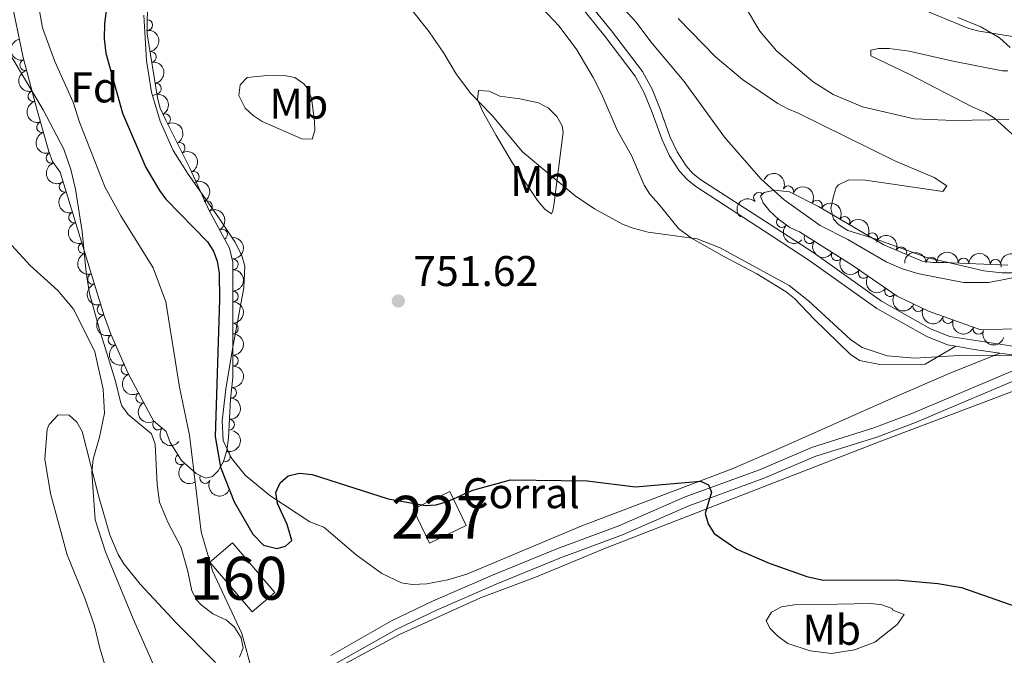
# Model space of a CAD drawing. Units: metres. Extents: x 649233 to 656193, y 693221 to 697998.
# Drawn here: x 650190 to 650420, y 697389 to 697538 of the extents above; entities that cross this region are included whole.
import ezdxf
from ezdxf.enums import TextEntityAlignment as Align

# ---------------------------------------------------------------- set-up
doc = ezdxf.new("R2010")
doc.units = ezdxf.units.M
doc.header["$MEASUREMENT"] = 0
doc.linetypes.add('DGN Style 3', pattern=[108.28142620183486, 77.34387585845347, -30.93755034338139])
for name, color, linetype, lineweight in [('Centroides', 7, 'Continuous', 5), ('Edificios construcciones cerramientos', 7, 'Continuous', 5), ('Elementos auxiliares', 7, 'Continuous', 5), ('Entidades rústicas y varios', 7, 'Continuous', 5), ('Relieve y altimetría', 7, 'Continuous', 5), ('Textos de rotulación', 7, 'Continuous', 5), ('Viales y ferrocarril', 7, 'Continuous', 5)]:
    doc.layers.add(name, color=color, linetype=linetype, lineweight=lineweight)
doc.styles.add('Style-arial', font='arial.shx', dxfattribs={"bigfont": 'arialbig.shx'})
doc.styles.add('Style-Arial Narrow', font='txt')

# ---------------------------------------------------------------- blocks, each defined once
blk = doc.blocks.new('5PATER')
at = {"layer": 'Relieve y altimetría', "linetype": 'Continuous', "lineweight": 5}
h = blk.add_hatch(color=250, dxfattribs=at)
edge = h.paths.add_edge_path()
edge.add_ellipse((0, 0), major_axis=(-1.095731442945027, -1.110710700472634), ratio=0.9994222409660319, start_angle=0, end_angle=360)

msp = doc.modelspace()

# ---------------------------------------------------------------- linework, layer by layer
at = {"layer": 'Edificios construcciones cerramientos', "color": 1, "linetype": 'Continuous', "lineweight": 5, "extrusion": (0.01342177830517281, -0.02765405046935364, 0.9995274430248353), "elevation": -9807.574950068723, "flags": 128}
msp.add_lwpolyline([(889538.9624373177, 343353.2370745913), (889548.4486547636, 343353.2237181646), (889548.4402173581, 343344.4534656801), (889538.9586299383, 343344.4534656802), (889538.9624373177, 343353.2370745913)], dxfattribs=at)
at = {"layer": 'Edificios construcciones cerramientos', "color": 1, "linetype": 'DGN Style 3', "lineweight": 15}
msp.add_polyline3d([(650240.1499999999, 697415.6499999999, 749.8000000000001), (650249.99, 697404.05, 749.8000000000001), (650244.7, 697399.56, 746.26), (650234.8600000001, 697411.1699999999, 746.26), (650240.1499999999, 697415.6499999999, 749.8000000000001)], dxfattribs=at)
at = {"layer": 'Edificios construcciones cerramientos', "color": 1, "linetype": 'Continuous', "lineweight": 5}
for points in [[(650282.31, 697423.51, 751.42), (650290.8500000001, 697427.6400000001, 751.42), (650294.6699999999, 697419.75, 751.15), (650286.1399999999, 697415.6100000001, 751.15)], [(650240.1499999999, 697415.6499999999, 749.8000000000001), (650249.99, 697404.05, 749.8000000000001), (650244.7, 697399.56, 746.26), (650234.8600000001, 697411.1699999999, 746.26)]]:
    msp.add_3dface(points, dxfattribs=at)
at = {"layer": 'Elementos auxiliares', "color": 250, "linetype": 'Continuous', "lineweight": 5}
msp.add_3dface([(656193.21, 693370.9299999999), (649331.9099999999, 693221.21), (649233.1200000001, 697847.8400000001), (656089.8800000001, 697997.6100000001)], dxfattribs=at)
at = {"layer": 'Entidades rústicas y varios', "color": 92, "linetype": 'DGN Style 3', "lineweight": 5}
for points in [[(650220.3999999999, 697552.02, 753.69), (650220.25, 697534.45, 753.2), (650222.6200000001, 697519.54, 753.0600000000001), (650223.29, 697517.1300000001, 752.95), (650224.56, 697514.29, 752.91), (650230.1799999999, 697503.1300000001, 753.12), (650234.73, 697493.2, 752.73), (650239.45, 697484.3900000001, 752.82), (650240.25, 697481.1599999999, 752.65), (650240.25, 697454.25, 751.67), (650239.69, 697449.2, 751.57), (650239.2, 697440.1799999999, 750.97), (650238.8200000001, 697437.19, 750.69), (650238.01, 697434.6300000001, 750.69), (650236.78, 697432.49, 750.73), (650235.51, 697431.1799999999, 750.5500000000001), (650233.81, 697430.73, 750.13), (650231.7, 697431.81, 749.54), (650228.21, 697434.8999999999, 748.6), (650225.5900000001, 697439.1100000001, 746.51), (650224.7, 697441.6499999999, 745.39), (650221.6799999999, 697444.1599999999, 745.25), (650215.8, 697455.19, 745.2), (650211.77, 697464.3700000001, 745.14), (650210.22, 697468.6699999999, 744.97), (650199.8999999999, 697502.1499999999, 745.53), (650198.1599999999, 697504.6699999999, 745.67), (650197.3200000001, 697507.01, 745.94), (650194.48, 697516.8500000001, 746.19), (650191.28, 697528.9299999999, 746.11), (650188.1699999999, 697544.1100000001, 746.37)], [(650428.24, 697465.6799999999, 759.08), (650414.51, 697465.46, 758.94), (650402.55, 697469.74, 759.4), (650395.23, 697473.24, 759.78), (650384.75, 697480.46, 760.08), (650372.4299999999, 697488.22, 760.62), (650370.1699999999, 697489.24, 760.74), (650367.5900000001, 697491.19, 760.69), (650365.5, 697493.0700000001, 760.46), (650363.95, 697494.98, 760.32), (650363.3500000001, 697496.5900000001, 760.48), (650364.19, 697497.45, 760.75), (650366.6100000001, 697497.99, 761.29), (650370.1499999999, 697497.55, 761.59), (650376.9099999999, 697494.1499999999, 761.85), (650392.1300000001, 697485.1799999999, 761.95), (650401.06, 697481.4299999999, 761.87), (650403.53, 697481.05, 762), (650406.1699999999, 697481.0800000001, 762.29), (650421.0900000001, 697480.47, 762.01)]]:
    msp.add_polyline3d(points, dxfattribs=at)
at = {"layer": 'Entidades rústicas y varios', "color": 92, "linetype": 'Continuous', "lineweight": 5}
for points in [[(650408.9299999999, 697461.53, 755), (650401.77, 697457.3800000001, 754.59), (650391.19, 697457.3, 754.27), (650386.4299999999, 697458.2, 754.1800000000001), (650384.27, 697459.6599999999, 754.0500000000001), (650375.8400000001, 697467.8300000001, 754.73), (650371.3, 697472.6499999999, 754.59), (650369.3700000001, 697474.23, 754.33), (650362.52, 697478.4299999999, 754.58), (650354.96, 697482.3999999999, 754.86), (650347.23, 697486.74, 754.59), (650344.21, 697489.04, 754.86), (650339.6499999999, 697494.71, 755.14), (650337.49, 697497.02, 755), (650336.19, 697499.1599999999, 755.14), (650333.27, 697506.06, 755.8000000000001), (650330.02, 697511.81, 756.09), (650326.26, 697520.47, 756.91), (650324.28, 697524.28, 757.1800000000001), (650320.53, 697530.74, 756.73), (650316.3700000001, 697536.22, 756.48), (650308.4199999999, 697544.6699999999, 756.23)], [(650219.46, 697538.81, 751.74), (650220.0700000001, 697528.1799999999, 751.46), (650221.28, 697520.79, 751.25), (650223.23, 697514.05, 751.0600000000001), (650226.3200000001, 697507.23, 750.91), (650229.76, 697501.6699999999, 750.85), (650236.99, 697491.49, 751.27), (650240.6699999999, 697485.9299999999, 751.1), (650242.3200000001, 697482.7, 750.99), (650243, 697480.24, 750.94), (650242.81, 697475.2, 750.87), (650240.1200000001, 697460.95, 750.3000000000001), (650238.5700000001, 697451.56, 750.44), (650237.75, 697444.1000000001, 750.22), (650237.94, 697439.52, 750.12), (650239.8899999999, 697435.3999999999, 750.03), (650243.1300000001, 697431.49, 749.9), (650248.8200000001, 697426.73, 749.6800000000001), (650258.22, 697420.5800000001, 749.21), (650261.4299999999, 697419.3500000001, 749.76), (650268.98, 697412.8700000001, 749.21), (650274.97, 697408.49, 749.01), (650279.6000000001, 697406.3400000001, 748.86), (650282.1000000001, 697405.95, 748.78), (650285.48, 697406.1100000001, 748.67), (650290.3800000001, 697407.01, 748.41), (650294.81, 697408.3900000001, 748.26), (650321.6699999999, 697419.6699999999, 749.49), (650356.71, 697432.97, 750.76), (650368.95, 697438.19, 751.45), (650393.95, 697449.3600000001, 754), (650407.3600000001, 697455.21, 754.61), (650419.21, 697459.94, 754.76)], [(650424.53, 697478.7, 760.3100000000001), (650419.6499999999, 697478.6599999999, 760.17), (650415.48, 697479.1400000001, 760), (650402.1300000001, 697482.26, 760.6800000000001), (650390.3600000001, 697486.49, 760.83), (650383.72, 697488.52, 760.72), (650381.6100000001, 697489.8700000001, 760.78), (650380.3600000001, 697491.23, 760.82), (650379.78, 697493.6799999999, 760.88), (650380.29, 697496.21, 760.95), (650380.98, 697498.5800000001, 761.15), (650381.5700000001, 697499.23, 761.23), (650383.99, 697500.3999999999, 761.5600000000001), (650387.8700000001, 697500.3300000001, 762.04), (650405.8800000001, 697497.6200000001, 761.91), (650406.8500000001, 697498.96, 762.59), (650403.9099999999, 697500.8900000001, 762.82), (650394.8200000001, 697504.72, 763.8000000000001), (650371.99, 697516.04, 763.8100000000001), (650369.7, 697516.97, 764.22), (650367.4299999999, 697518.1799999999, 764.25), (650359.1499999999, 697523.78, 764.07), (650352.8200000001, 697529.04, 764.22), (650344.1300000001, 697538.03, 764.1)], [(650409.3700000001, 697538.24, 769.53), (650414.76, 697536.0800000001, 769.54), (650419.1200000001, 697533.47, 769.53), (650421.6200000001, 697531.21, 769.6)], [(650186.52, 697532.51, 741.17), (650195.97, 697516.6799999999, 741.22), (650200.75, 697507.49, 741.11), (650202.44, 697502.77, 741.1800000000001), (650203.52, 697498.19, 741.17), (650205.05, 697488.3, 740.92), (650205.99, 697478.77, 740.69), (650206.74, 697473.8400000001, 740.25), (650209.03, 697465.6799999999, 740.42), (650212.8800000001, 697453.4299999999, 739.94), (650213.98, 697448.56, 740.08), (650214.3, 697447.6300000001, 740.14), (650215.77, 697445.6200000001, 740.34), (650221.22, 697441.0900000001, 741.1), (650222.1100000001, 697438.72, 741.23), (650222.5800000001, 697429.3, 741.85)], [(650421.06, 697525.8, 769.26), (650419.73, 697525.78, 769.26), (650407.96, 697528.1699999999, 769.47), (650398.04, 697530.4199999999, 768.45), (650393.3700000001, 697531.01, 767.63), (650390.8800000001, 697531.03, 767.57), (650389.06, 697530.6100000001, 767.49), (650389.0700000001, 697529.28, 767.08), (650398.06, 697524.99, 766.11), (650412.8800000001, 697517.3500000001, 765.3100000000001), (650415.8899999999, 697516.0700000001, 765.04), (650417.99, 697514.73, 764.78), (650422.74, 697510.4099999999, 764.08)], [(650252.2, 697524.74, 752.37), (650254.6499999999, 697524.26, 752.45), (650256.8, 697522.78, 752.63), (650257.5700000001, 697521.8300000001, 752.64), (650258.55, 697519.45, 752.5500000000001), (650259.28, 697514.05, 752.17), (650259.3899999999, 697511.8800000001, 751.96), (650258.75, 697509.8700000001, 751.69), (650256.29, 697509.9199999999, 751.5600000000001), (650247.05, 697514.01, 751.69), (650244.96, 697515.3900000001, 751.63), (650243.1200000001, 697517.0900000001, 751.57), (650241.5900000001, 697520.01, 751.54), (650241.9099999999, 697522.55, 751.5500000000001), (650243.56, 697524.27, 751.69), (650247.54, 697524.6599999999, 752.64), (650252.2, 697524.74, 752.37)], [(650314.5700000001, 697492.46, 754.41), (650313, 697493.49, 754.3100000000001), (650311.3400000001, 697495.5800000001, 754.16), (650305.4199999999, 697504.4299999999, 754.16), (650301.6200000001, 697510.8999999999, 754.08), (650298.46, 697516.3700000001, 754.29), (650297.29, 697519.0900000001, 754.51), (650297.55, 697521.22, 754.78), (650300, 697521.0800000001, 755.1800000000001), (650302.5, 697519.8800000001, 755.5), (650307.1699999999, 697519.29, 755.64), (650311.51, 697518.3600000001, 756.0500000000001), (650313.8600000001, 697517.06, 756.0500000000001), (650315.81, 697515.1200000001, 756.04), (650317.0900000001, 697512.95, 756), (650317.27, 697511.46, 755.91), (650315.19, 697494.99, 754.51), (650314.8999999999, 697493.1300000001, 754.41), (650314.5700000001, 697492.46, 754.41)], [(650266.3400000001, 697387.47, 746.52), (650279.26, 697394.3600000001, 747.33), (650298.02, 697402.8, 748.01), (650311.05, 697407.74, 748.28), (650327.19, 697414.4299999999, 749.4), (650391.02, 697439.21, 752.13), (650417.79, 697449.3200000001, 753.7), (650431.5900000001, 697454.54, 754.13)], [(650236.2, 697387.77, 744.09), (650227.0800000001, 697396.94, 743.34), (650218.6000000001, 697406.01, 741.9), (650214.76, 697410.75, 741.44), (650213.49, 697412.9199999999, 741.36), (650211.49, 697417.55, 741.23), (650208.9199999999, 697426.44, 740.66), (650205.0800000001, 697441.6599999999, 739.53), (650203.8500000001, 697443.8200000001, 739.25), (650202.03, 697445.44, 738.99), (650199.49, 697445.53, 738.82), (650197.3700000001, 697443.31, 738.6), (650196.9299999999, 697442.2, 738.51), (650196.3400000001, 697435.22, 738.15), (650197.6399999999, 697427.1699999999, 737.53), (650201.55, 697412.8400000001, 736.53), (650205.72, 697402.74, 736.65), (650207.96, 697396.31, 736.74), (650209.1699999999, 697391.0800000001, 736.6), (650212.1000000001, 697381.51, 736.77)], [(650222.5800000001, 697429.3, 741.85), (650223.1399999999, 697425.1499999999, 741.78), (650225.04, 697420.53, 741.91), (650228.1300000001, 697414.5900000001, 742.46), (650229.72, 697408.96, 743.21), (650230.6200000001, 697404.48, 743.28), (650231.8200000001, 697402.3200000001, 743.5), (650232.8300000001, 697401.19, 743.62), (650235.53, 697399.0700000001, 743.75), (650238.71, 697397.6200000001, 744.09), (650240.5900000001, 697396, 744.16), (650242.1399999999, 697393.54, 744.23), (650242.6399999999, 697391.2, 744.3000000000001), (650241.77, 697389.01, 744.36)], [(650396.8800000001, 697398.96, 748.83), (650395.26, 697396.6100000001, 748.83), (650390, 697392.53, 748.28), (650385.31, 697390.69, 748.0600000000001), (650379.8899999999, 697389.8700000001, 748.15), (650374.95, 697390.47, 748.22), (650369.74, 697392.2, 748.15), (650367.48, 697393.8200000001, 748.22), (650365.6399999999, 697395.6799999999, 748.33), (650364.6399999999, 697397.46, 748.42), (650365.94, 697399.47, 748.42), (650368.24, 697400.72, 748.74), (650371.23, 697401.22, 749.24), (650381.22, 697401.3800000001, 749.79), (650389.19, 697401.49, 749.65), (650391.6599999999, 697401.19, 749.59), (650394.05, 697400.3200000001, 749.52), (650394.21, 697399.9199999999, 749.24), (650396.8800000001, 697398.96, 748.83)]]:
    msp.add_polyline3d(points, dxfattribs=at)
for centre, radius, start, end in [((650220.2478294459, 697536.4811453905, 753.2218192875742), 1.250091938746998, 270.477023341549, 89.6905777605444), ((650221.0891697316, 697529.04638342, 753.1377115563961), 1.250091938746998, 279.9979779880697, 99.21153240706514), ((650191.778793412, 697527.1232465853, 746.1140048606762), 1.250091938746998, 105.8030703009211, 285.0166247199165), ((650222.2664909067, 697521.6396919761, 753.0681651578595), 1.250091938746998, 279.9979779880697, 99.21153240706514), ((650193.6992679045, 697519.8734553754, 746.1620167229922), 1.250091938746998, 105.8030703009211, 285.0166247199165), ((650224.4326338093, 697514.4995412135, 752.9268772253135), 1.250091938746998, 297.6952660390916, 116.908820458087), ((650195.7123203189, 697512.6506287078, 746.1136508655713), 1.250091938746999, 107.0652474673589, 286.2788018863543), ((650227.8054530991, 697507.8019142961, 753.0529078393474), 1.250091938746998, 297.6952660390916, 116.908820458087), ((650197.889219163, 697505.4820639307, 745.8985413858883), 1.250091938746999, 110.7129981447865, 289.926552563782), ((650231.10223451, 697501.0704624979, 752.9948478810261), 1.250091938746999, 295.5837656729624, 114.7973200919578), ((650200.9690661093, 697498.7479844268, 745.4929590918542), 1.250091938746998, 108.0977476097316, 287.311302028727), ((650369.8132935066, 697497.6975103673, 761.6202907929115), 1.250091938746999, 334.2656595992208, 153.4792140182163), ((650362.990295589, 697496.1938090636, 760.640334167928), 1.250091938746998, 46.64019843734491, 225.8537528563403), ((650234.1597919296, 697494.222994291, 752.7306990655796), 1.250091938746998, 299.1465563544819, 118.3601107734773), ((650376.5228236639, 697494.3555381594, 761.8545890544098), 1.250091938746999, 330.4529304408675, 149.6664848598629), ((650203.1780378672, 697491.5816690729, 745.3730924073212), 1.250091938746998, 108.0977476097316, 287.311302028727), ((650382.9840596574, 697490.5475692463, 761.8970413276899), 1.250091938746999, 330.4529304408675, 149.6664848598629), ((650368.3523739781, 697490.530470371, 760.6703006935895), 1.250091938746999, 138.9940986411582, 318.2076530601536), ((650237.7015171701, 697487.6122740863, 752.7982319621126), 1.250091938746998, 299.1465563544819, 118.3601107734773), ((650374.8004420034, 697486.7499873613, 760.5628655330789), 1.250091938746999, 148.7605609301256, 327.974115349121), ((650389.4452956507, 697486.7396003332, 761.9394936009701), 1.250091938746999, 330.4529304408675, 149.6664848598629), ((650205.3870096249, 697484.4153537189, 745.2532257227882), 1.250091938746998, 108.0977476097316, 287.311302028727), ((650396.1746597374, 697483.46035392, 761.9033843533582), 1.250091938746998, 338.187028295092, 157.4005827140874), ((650381.1421401436, 697482.7555411304, 760.2849014912287), 1.250091938746999, 148.7605609301256, 327.974115349121), ((650240.230489701, 697480.659235785, 752.5862904863483), 1.250091938746999, 270.9661615393604, 90.17971595835579), ((650403.2315344806, 697481.0270967877, 762.1043427905222), 1.250091938746999, 1.617221919589893, 180.8307763385853), ((650410.7153428961, 697480.874638337, 762.1812702078807), 1.250091938746999, 358.6249436373973, 177.8384980563928), ((650418.207765328, 697480.5683127549, 762.0406617440118), 1.250091938746999, 358.6249436373973, 177.8384980563928), ((650207.5959813828, 697477.2490383652, 745.1333590382553), 1.250091938746998, 108.0977476097316, 287.311302028727), ((650387.4122713411, 697478.6495701242, 760.0335414319559), 1.250091938746998, 146.4019890868636, 325.6155435058591), ((650240.230489701, 697473.1642042736, 752.3133387627825), 1.250091938746999, 270.9661615393604, 90.17971595835579), ((650393.5867406519, 697474.3957849694, 759.8567913562711), 1.250091938746998, 146.4019890868636, 325.6155435058591), ((650209.8049531407, 697470.0827230113, 745.0134923537223), 1.250091938746998, 108.0977476097316, 287.311302028727), ((650400.187330056, 697470.8913177385, 759.5815686388559), 1.250091938746998, 155.4117359381964, 334.6252903571918), ((650240.230489701, 697465.6691727624, 752.0403870392166), 1.250091938746999, 270.9661615393604, 90.17971595835579), ((650407.1372901364, 697468.119116453, 759.2690353725812), 1.250091938746999, 161.2759283909867, 340.4894828099821), ((650212.3720698091, 697463.0470725147, 745.1412251154333), 1.250091938746999, 114.6675311876557, 293.8810856066511), ((650414.1941246022, 697465.5937609752, 758.9976186623514), 1.250091938746999, 161.2759283909867, 340.4894828099821), ((650240.230489701, 697458.174141251, 751.7674353156508), 1.250091938746999, 270.9661615393604, 90.17971595835579), ((650215.3867883116, 697456.179798109, 745.1861092618757), 1.250091938746999, 114.6675311876557, 293.8810856066511), ((650218.8408581524, 697449.5272792254, 745.2207164138086), 1.250091938746998, 119.027862879875, 298.2414172988704), ((650239.8367918676, 697450.700767633, 751.5751005423703), 1.250091938746999, 264.6384226903448, 83.85197710934023), ((650222.7906222818, 697443.2623023039, 745.2563914505477), 1.250091938746998, 141.2353159078416, 320.448870326837), ((650239.3463454912, 697443.2336300048, 751.090117274333), 1.250091938746998, 267.8566977083595, 87.07025212735492), ((650238.3754719747, 697435.8497470785, 750.69), 1.250091938746998, 253.4084646945117, 72.62201911350716), ((650228.0743866737, 697435.1548387094, 747.9523224449629), 1.250091938746999, 122.8613135846826, 302.074868003678), ((650233.7509235479, 697430.7821557166, 749.8001949476462), 1.250091938746998, 153.8606001751517, 333.0741545941472)]:
    msp.add_arc(centre, radius, start, end, dxfattribs=at)
at = {"layer": 'Entidades rústicas y varios', "color": 92, "linetype": 'Continuous', "lineweight": 5, "extrusion": (-0.1843126910282159, 0.1307668679059633, 0.974129795347623)}
for centre in [(-945139.7825882344, 123578.8898970169, -27896.46704493392), (-945134.4230739179, 123583.9844887288, -27897.72033722854)]:
    msp.add_arc(centre, 2.516055640060342, 45.36446333574664, 225.9090503451193, dxfattribs=at)
at = {"layer": 'Entidades rústicas y varios', "color": 92, "linetype": 'Continuous', "lineweight": 5, "extrusion": (0.1899405209601403, -0.1224489294089123, 0.974129795347623)}
msp.add_arc((938560.3223745667, -164000.4293655676, 38812.22316376099), 2.516055640060341, 45.36446333574663, 225.9090503451193, dxfattribs=at)
at = {"layer": 'Entidades rústicas y varios', "color": 92, "linetype": 'Continuous', "lineweight": 5, "extrusion": (0.1965938627047815, -0.1114540037989293, 0.9741297953476229)}
for centre in [(927457.5045326971, -215711.1411537175, 50808.52363998609), (927452.1448977673, -215716.240727008, 50809.75598152744)]:
    msp.add_arc(centre, 2.516055640060342, 45.36446333574665, 225.9090503451193, dxfattribs=at)
at = {"layer": 'Entidades rústicas y varios', "color": 92, "linetype": 'Continuous', "lineweight": 5, "extrusion": (-0.2153418079873776, 0.06854959918719916, 0.974129795347623)}
for centre in [(-861887.2690726637, 397623.4469973481, -91472.52793588152), (-861881.9100846992, 397628.5852854848, -91473.59059434978)]:
    msp.add_arc(centre, 2.516055640060342, 45.36446333574665, 225.9090503451193, dxfattribs=at)
at = {"layer": 'Entidades rústicas y varios', "color": 92, "linetype": 'Continuous', "lineweight": 5, "extrusion": (0.1990012008621192, -0.1070965166167077, 0.974129795347623)}
msp.add_arc((922340.1041435826, -235569.8065840252, 55415.55301616354), 2.516055640060342, 45.36446333574665, 225.9090503451193, dxfattribs=at)
at = {"layer": 'Entidades rústicas y varios', "color": 92, "linetype": 'Continuous', "lineweight": 5, "extrusion": (-0.2126699334168833, 0.07643717182403255, 0.9741297953476231)}
msp.add_arc((-876324.5708935801, 366430.1293992137, -84235.89222093052), 2.516055640060342, 45.36446333574664, 225.9090503451193, dxfattribs=at)
at = {"layer": 'Entidades rústicas y varios', "color": 92, "linetype": 'Continuous', "lineweight": 5, "extrusion": (0.2054117571244971, -0.09421863855429485, 0.9741297953476231)}
msp.add_arc((905069.5287260958, -292260.5332364279, 68567.06510181358), 2.516055640060342, 45.36446333574663, 225.9090503451192, dxfattribs=at)
at = {"layer": 'Entidades rústicas y varios', "color": 92, "linetype": 'Continuous', "lineweight": 5, "extrusion": (-0.2137890212114736, -0.07324886501126349, 0.9741297953476231)}
msp.add_arc((-449043.9252368904, 819739.6987947522, -189390.7343726922), 2.516055640060342, 45.36446333574665, 225.9090503451193, dxfattribs=at)
at = {"layer": 'Entidades rústicas y varios', "color": 92, "linetype": 'Continuous', "lineweight": 5, "extrusion": (-0.2170088917790157, 0.06307362923474187, 0.9741297953476229)}
for centre in [(-851260.2990456304, 418774.8218364434, -96379.65588754059), (-851254.9395181636, 418779.9474191414, -96380.77564971845)]:
    msp.add_arc(centre, 2.516055640060343, 45.36446333574665, 225.9090503451193, dxfattribs=at)
at = {"layer": 'Entidades rústicas y varios', "color": 92, "linetype": 'Continuous', "lineweight": 5, "extrusion": (-0.2181865716944629, -0.05887072063611283, 0.9741297953476231)}
for centre in [(-503990.2032384297, 788844.4829637102, -182223.0848112765), (-503984.8435795384, 788849.6030037707, -182224.2290343084), (-503979.4839206471, 788854.7230438315, -182225.3732573404)]:
    msp.add_arc(centre, 2.516055640060342, 45.36446333574664, 225.9090503451193, dxfattribs=at)
at = {"layer": 'Entidades rústicas y varios', "color": 92, "linetype": 'Continuous', "lineweight": 5, "extrusion": (0.2008987211897447, -0.1034932154313675, 0.9741297953476231)}
for centre in [(917819.7319290172, -251732.6609292433, 59164.55102654248), (917814.3728688324, -251737.7978932608, 59165.61970545368), (917809.0138086474, -251742.9348572786, 59166.68838436488), (917803.6547484624, -251748.0718212962, 59167.75706327608), (917798.2956882776, -251753.2087853138, 59168.82574218727)]:
    msp.add_arc(centre, 2.516055640060342, 45.36446333574663, 225.9090503451192, dxfattribs=at)
at = {"layer": 'Entidades rústicas y varios', "color": 92, "linetype": 'Continuous', "lineweight": 5, "extrusion": (0.005076372058345657, -0.2259322293581053, 0.9741297953476231)}
msp.add_arc((665864.0101512659, 665218.5267155208, -153544.2340018834), 2.516055640060342, 45.36446333574663, 225.9090503451193, dxfattribs=at)
at = {"layer": 'Entidades rústicas y varios', "color": 92, "linetype": 'Continuous', "lineweight": 5, "extrusion": (0.2255330921455956, 0.01435152128676745, 0.9741297953476229)}
msp.add_arc((654778.1304669817, -675243.5979856481, 157430.816453662), 2.516055640060342, 45.36446333574664, 225.9090503451193, dxfattribs=at)
at = {"layer": 'Entidades rústicas y varios', "color": 92, "linetype": 'Continuous', "lineweight": 5, "extrusion": (-0.2082792098197121, -0.08769784816558827, 0.974129795347623)}
msp.add_arc((-390432.5519800355, 847753.6173146646, -195889.4180347294), 2.516055640060342, 45.36446333574666, 225.9090503451193, dxfattribs=at)
at = {"layer": 'Entidades rústicas y varios', "color": 92, "linetype": 'Continuous', "lineweight": 5, "extrusion": (-0.1614992940170629, 0.1580794732025272, 0.974129795347623)}
for centre in [(-953288.1181794441, -22437.07634561334, 5977.342853914728), (-953282.7619853356, -22432.03088714392, 5975.892152875153), (-953277.4057912272, -22426.98542867467, 5974.441451835606), (-953272.0495971187, -22421.93997020525, 5972.990750796031)]:
    msp.add_arc(centre, 2.516055640060342, 45.36446333574665, 225.9090503451193, dxfattribs=at)
at = {"layer": 'Entidades rústicas y varios', "color": 92, "linetype": 'Continuous', "lineweight": 5, "extrusion": (0.2198300355424904, 0.05240130999684733, 0.974129795347623)}
for centre in [(527668.6545919207, -773659.1152744693, 180262.2109598542), (527663.2985294587, -773664.2851084556, 180263.1249683114)]:
    msp.add_arc(centre, 2.516055640060343, 45.36446333574664, 225.9090503451193, dxfattribs=at)
at = {"layer": 'Entidades rústicas y varios', "color": 92, "linetype": 'Continuous', "lineweight": 5, "extrusion": (-0.1562341668446722, -0.1632851093221588, 0.9741297953476231)}
msp.add_arc((-12256.3598286811, 929100.2695055197, -214760.8950946098), 2.516055640060342, 45.36446333574665, 225.9090503451193, dxfattribs=at)
at = {"layer": 'Entidades rústicas y varios', "color": 92, "linetype": 'Continuous', "lineweight": 5, "extrusion": (-0.1645448604772959, -0.1549068452538667, 0.9741297953476231)}
for centre in [(-62013.66774894495, 927215.857715045, -214323.6497299855), (-62008.30894619611, 927220.9355690127, -214324.9720885538)]:
    msp.add_arc(centre, 2.516055640060343, 45.36446333574663, 225.9090503451192, dxfattribs=at)
at = {"layer": 'Entidades rústicas y varios', "color": 92, "linetype": 'Continuous', "lineweight": 5, "extrusion": (-0.1139087543954236, -0.1951818062424911, 0.974129795347623)}
msp.add_arc((210193.0893706245, 906346.8118070457, -209482.3609112253), 2.516055640060342, 45.36446333574665, 225.9090503451193, dxfattribs=at)
at = {"layer": 'Entidades rústicas y varios', "color": 92, "linetype": 'Continuous', "lineweight": 5, "extrusion": (0.2218002885685921, 0.04331020441983051, 0.9741297953476229)}
for centre in [(559902.5259355244, -751860.6375950687, 175204.6190421018), (559897.1676793479, -751865.7866474973, 175205.632131357)]:
    msp.add_arc(centre, 2.516055640060341, 45.36446333574665, 225.9090503451193, dxfattribs=at)
at = {"layer": 'Entidades rústicas y varios', "color": 92, "linetype": 'Continuous', "lineweight": 5, "extrusion": (0.2122811677338061, 0.07751030667962759, 0.9741297953476231)}
msp.add_arc((432085.2227468945, -828005.2568276868, 192869.0140942862), 2.516055640060342, 45.36446333574664, 225.9090503451193, dxfattribs=at)
at = {"layer": 'Entidades rústicas y varios', "color": 92, "linetype": 'Continuous', "lineweight": 5, "extrusion": (0.203250976233996, 0.09879363580679594, 0.9741297953476231)}
for centre in [(342956.0854459906, -866680.9947370024, 201841.1126500785), (342950.7292120454, -866686.163254871, 201842.0330744191)]:
    msp.add_arc(centre, 2.516055640060342, 45.36446333574663, 225.9090503451192, dxfattribs=at)
at = {"layer": 'Entidades rústicas y varios', "color": 92, "linetype": 'Continuous', "lineweight": 5, "extrusion": (0.2114204635124008, -0.07982812426832925, 0.9741297953476231)}
for centre in [(882177.3255831827, -352395.6496250184, 82517.08766876778), (882171.9659344105, -352400.7499183383, 82518.31696656995)]:
    msp.add_arc(centre, 2.516055640060342, 45.36446333574665, 225.9090503451193, dxfattribs=at)
at = {"layer": 'Entidades rústicas y varios', "color": 92, "linetype": 'Continuous', "lineweight": 5, "extrusion": (-0.1430925843788767, 0.1749161345095766, 0.9741297953476231)}
msp.add_arc((-944903.6258658831, -124625.9876203579, 29683.2026849187), 2.516055640060342, 45.36446333574664, 225.9090503451193, dxfattribs=at)
at = {"layer": 'Entidades rústicas y varios', "color": 92, "linetype": 'Continuous', "lineweight": 5, "extrusion": (0.2168777634050763, -0.06352304744271924, 0.9741297953476231)}
msp.add_arc((852096.165322725, -416720.801269986, 97440.01933228255), 2.516055640060342, 45.36446333574666, 225.9090503451193, dxfattribs=at)
at = {"layer": 'Entidades rústicas y varios', "color": 92, "linetype": 'Continuous', "lineweight": 5, "extrusion": (-0.1526866997992923, 0.1666070632368239, 0.9741297953476231)}
msp.add_arc((-950599.9655000387, -72749.8700589278, 17647.91742799181), 2.516055640060342, 45.36446333574663, 225.9090503451193, dxfattribs=at)
at = {"layer": 'Entidades rústicas y varios', "color": 92, "linetype": 'Continuous', "lineweight": 5, "extrusion": (0.224799329064768, 0.0231603857486963, 0.9741297953476229)}
msp.add_arc((627130.5586900997, -699528.4917005391, 163048.8676327624), 2.516055640060343, 45.36446333574664, 225.9090503451193, dxfattribs=at)
at = {"layer": 'Entidades rústicas y varios', "color": 92, "linetype": 'Continuous', "lineweight": 5, "extrusion": (-0.1062884237870665, 0.1994339810184292, 0.974129795347623)}
msp.add_arc((-901855.2200447398, -301481.0275238904, 70711.0546107381), 2.516055640060342, 45.36446333574664, 225.9090503451193, dxfattribs=at)
at = {"layer": 'Entidades rústicas y varios', "color": 92, "linetype": 'Continuous', "lineweight": 5, "extrusion": (0.2206394465774598, -0.04888124824501199, 0.9741297953476231)}
msp.add_arc((821565.9109603313, -471293.7591361984, 110103.2532955434), 2.516055640060342, 45.36446333574664, 225.9090503451193, dxfattribs=at)
at = {"layer": 'Entidades rústicas y varios', "color": 92, "linetype": 'Continuous', "lineweight": 5, "extrusion": (0.2143015160683499, 0.07173563986474923, 0.9741297953476231)}
msp.add_arc((454954.994049196, -816144.1922368876, 190107.3138609115), 2.516055640060342, 45.36446333574663, 225.9090503451193, dxfattribs=at)
at = {"layer": 'Relieve y altimetría', "color": 30, "linetype": 'Continuous', "lineweight": 5, "flags": 128}
for points, elevation in [([(650188.53, 697593.1699999999), (650190.5700000001, 697585.1100000001), (650193.21, 697563.73), (650193.53, 697553.29), (650194.4199999999, 697543.8800000001), (650195.8200000001, 697535.81), (650198.72, 697527.98), (650202.96, 697518.48), (650204.47, 697513.81), (650210.46, 697498.5700000001), (650214.06, 697491.98), (650221.6200000001, 697479.8), (650224.5900000001, 697471.9199999999), (650227.8, 697452.01), (650230.1100000001, 697440.77), (650232.81, 697418.24), (650235.51, 697409.1300000001), (650242.3400000001, 697394.55), (650244.71, 697385.6100000001)], 745), ([(650278.3600000001, 697544.73), (650286, 697534.8999999999), (650289.49, 697529.9199999999), (650292.4299999999, 697524.9199999999), (650295.78, 697520.53), (650300.75, 697515.3800000001), (650307.79, 697506.8800000001), (650320.1300000001, 697496.6100000001), (650324.6300000001, 697493.6300000001), (650331.27, 697489.98), (650333.6100000001, 697489.1000000001), (650337.1200000001, 697488.19), (650348.6100000001, 697486.5800000001), (650353.97, 697484.48), (650370.05, 697475.74), (650374.5700000001, 697472.1200000001), (650384.3700000001, 697463.1300000001), (650387.04, 697461.23), (650392.8800000001, 697459.3300000001), (650399.3800000001, 697458.76), (650410.95, 697459.49), (650424.53, 697459.3)], 755), ([(650329.6100000001, 697542.26), (650334.3, 697537.1300000001), (650337.78, 697532.56), (650345.5700000001, 697523.3300000001), (650354.99, 697510.3600000001), (650363.4199999999, 697500.6100000001), (650368.8800000001, 697495.72), (650377.29, 697489.72), (650383.75, 697486.4199999999), (650392.6799999999, 697481.24), (650396.25, 697479.6699999999), (650399.95, 697478.49), (650410.75, 697476.4299999999), (650416.6499999999, 697476.4099999999), (650425.7, 697478.1799999999)], 760), ([(650359.8400000001, 697540.69), (650363.19, 697535.03), (650367.0800000001, 697530.45), (650375.6300000001, 697523.24), (650380.3200000001, 697520.31), (650387.1799999999, 697517.4199999999), (650399.21, 697514.6100000001), (650408.48, 697514.21), (650421.29, 697514.4199999999)], 765), ([(650399.8999999999, 697540.6599999999), (650411.96, 697535.6699999999), (650414.3700000001, 697535.02), (650431.5, 697532.3)], 770), ([(650181.8700000001, 697492.3400000001), (650192.9199999999, 697480.3800000001), (650199.3999999999, 697474.52), (650203.0900000001, 697470.1100000001), (650208, 697460.2), (650209.98, 697451.49), (650210.28, 697445.96), (650209.1300000001, 697440.3200000001), (650207.6000000001, 697435.22), (650207.3200000001, 697432.1300000001), (650208.1200000001, 697421.02), (650210.53, 697413.5700000001), (650217, 697397.95), (650223.52, 697383.19)], 740)]:
    msp.add_lwpolyline(points, dxfattribs=dict(at, elevation=elevation))
at = {"layer": 'Relieve y altimetría', "color": 30, "linetype": 'Continuous', "lineweight": 25, "elevation": 750, "flags": 128}
for points in [[(650211.8700000001, 697549.6100000001), (650210.27, 697536.8800000001), (650210.21, 697533.29), (650210.6100000001, 697529.9099999999), (650214.49, 697515.9199999999), (650219.9299999999, 697503.24), (650223.0700000001, 697497.8500000001), (650224.6200000001, 697495.8700000001), (650234.3400000001, 697485.9299999999), (650235.73, 697483.74), (650236.55, 697481.3800000001), (650237, 697478.56), (650237.1100000001, 697472.3500000001), (650236.0700000001, 697440.49), (650237.3800000001, 697433.3600000001), (650240.56, 697425.26), (650244.8600000001, 697417.7), (650247.3400000001, 697415.1599999999), (650250.45, 697414.3200000001), (650252.49, 697414.8600000001), (650254, 697416.24), (650252.9299999999, 697419.95), (650250.6300000001, 697424.8800000001), (650250.25, 697427.4299999999), (650251.23, 697429.6599999999), (650253.1000000001, 697431.3200000001), (650255.7, 697431.95), (650258.7, 697431.6499999999), (650276.5, 697425.97), (650285.21, 697424.3999999999), (650287.7, 697424.5700000001), (650290.3200000001, 697425.31)], [(650290.3200000001, 697425.31), (650296.22, 697427.98), (650305.04, 697430.3400000001), (650322.9299999999, 697430.1100000001), (650334.19, 697428.74), (650349.3200000001, 697430.02), (650351.21, 697429.19), (650351.9199999999, 697427.49), (650350.46, 697422.54), (650351.1200000001, 697420.1300000001), (650352.51, 697417.8700000001), (650357.8200000001, 697414.19), (650365.3899999999, 697410.9199999999), (650374.1799999999, 697407.8200000001), (650377.96, 697406.97), (650395.1599999999, 697407.0700000001), (650404.71, 697406.2), (650410.23, 697405.23), (650435.8600000001, 697396.3), (650447, 697391.71), (650456.5900000001, 697388.79)]]:
    msp.add_lwpolyline(points, dxfattribs=at)
at = {"layer": 'Viales y ferrocarril', "color": 250, "linetype": 'DGN Style 3', "lineweight": 5, "extrusion": (-0.06239201369133918, -0.5309523878575249, 0.8451016497770741), "elevation": -410261.1359122103, "flags": 128}
msp.add_lwpolyline([(564576.3419284385, 649950.3371790883), (564570.2574354163, 649950.4681167239), (564565.9466139788, 649950.7861081255)], dxfattribs=at)
at = {"layer": 'Viales y ferrocarril', "color": 250, "linetype": 'Continuous', "lineweight": 5}
for points in [[(650435, 697461.31, 755.0600000000001), (650421.69, 697461.6400000001, 754.74), (650407.51, 697463.8400000001, 755.08), (650403.01, 697465.6100000001, 755.24), (650391.5900000001, 697472.0700000001, 756.03), (650375.78, 697483.3, 756.38), (650365.3899999999, 697490.0900000001, 756.3000000000001), (650349.45, 697500.3999999999, 756.98), (650347.5900000001, 697501.8700000001, 757.14), (650346.02, 697503.6000000001, 757.29), (650343.8700000001, 697506.9299999999, 757.5500000000001), (650342.23, 697510.49, 757.8000000000001), (650339.9199999999, 697516.8300000001, 757.87), (650338.06, 697521.51, 758.39), (650335.81, 697525.6699999999, 758.63), (650328.5700000001, 697535.1499999999, 759.09), (650322.3600000001, 697542.8600000001, 759.15), (650302.1399999999, 697563.6699999999, 758.47), (650297.56, 697567.28, 758.21), (650293.1499999999, 697570.1699999999, 757.95)], [(650264.29, 697387.51, 746.09), (650278.3, 697395.46, 747.0500000000001), (650287.76, 697399.99, 747.5500000000001), (650301.7, 697406.04, 747.87), (650316.6699999999, 697412.19, 748.71), (650331.1499999999, 697417.53, 749.19), (650346.6300000001, 697424.3300000001, 749.87), (650363.98, 697430.6499999999, 750.76), (650376.23, 697435.8600000001, 751.57), (650390.51, 697440.3400000001, 752.16), (650399.51, 697443.74, 752.65), (650433.6599999999, 697458.24, 755.25)]]:
    msp.add_polyline3d(points, dxfattribs=at)
at = {"layer": 'Viales y ferrocarril', "color": 250, "linetype": 'DGN Style 3', "lineweight": 5}
for points in [[(650408.9299999999, 697461.53, 755), (650406.95, 697461.8999999999, 755.08), (650402.1499999999, 697463.81, 755.24), (650390.51, 697470.3700000001, 756.03), (650374.6599999999, 697481.6400000001, 756.38), (650364.29, 697488.4099999999, 756.3000000000001), (650348.29, 697498.78, 756.98), (650346.23, 697500.4099999999, 757.14), (650344.4299999999, 697502.3800000001, 757.29), (650342.1100000001, 697505.97, 757.5500000000001), (650340.3700000001, 697509.74, 757.8000000000001), (650338.06, 697516.1100000001, 757.87), (650336.24, 697520.6699999999, 758.39), (650334.1300000001, 697524.5900000001, 758.63), (650327, 697533.9099999999, 759.09), (650320.8600000001, 697541.54, 759.15)], [(650419.21, 697459.94, 754.76), (650421.53, 697459.6400000001, 754.74), (650430.6499999999, 697459.4099999999, 754.95), (650398.6699999999, 697445.8300000001, 752.65), (650389.77, 697442.47, 752.16), (650375.45, 697437.97, 751.57), (650363.1499999999, 697432.74, 750.76), (650345.79, 697426.4199999999, 749.87), (650330.31, 697419.6200000001, 749.19), (650315.8600000001, 697414.28, 748.71), (650300.8200000001, 697408.1100000001, 747.87), (650286.8200000001, 697402.05, 747.5500000000001), (650277.26, 697397.46, 747.0500000000001), (650263.0700000001, 697389.3999999999, 746.09)]]:
    msp.add_polyline3d(points, dxfattribs=at)

# ---------------------------------------------------------------- block references
at = {"layer": 'Relieve y altimetría', "color": 250, "linetype": 'Continuous', "lineweight": 5}
msp.add_blockref('5PATER', (650278.8400000001, 697472.0900000001, 751.62), dxfattribs=at)

# ---------------------------------------------------------------- texts
at = {"layer": 'Centroides', "color": 1, "linetype": 'Continuous', "lineweight": 5, "style": 'Style-Arial Narrow'}
for s, p in [('227', (650288.4926762523, 697421.63001, 749.71)), ('160', (650241.5826762524, 697407.40001, 749.8000000000001))]:
    msp.add_text(s, height=10.00002, dxfattribs=at).set_placement(p, align=Align.MIDDLE_CENTER)
at = {"layer": 'Edificios construcciones cerramientos', "color": 250, "linetype": 'Continuous', "lineweight": 5, "style": 'Style-arial'}
msp.add_text('Corral', height=7.000020000000001, dxfattribs=at).set_placement((650307.489049712, 697427.2500100001, 749.82), align=Align.MIDDLE_CENTER)
at = {"layer": 'Entidades rústicas y varios', "color": 92, "linetype": 'Continuous', "lineweight": 5}
for s, style, p in [('Fd', 'Style-arial', (650207.8899807204, 697521.93001, 747.72)), ('Mb', 'Style-Arial Narrow', (650255.629875968, 697518.14001, 752.33)), ('Mb', 'Style-Arial Narrow', (650311.7998759679, 697500.0700099999, 754.54)), ('Mb', 'Style-Arial Narrow', (650379.9798759681, 697395.37001, 748.9300000000001))]:
    msp.add_text(s, height=7.000020000000001, dxfattribs=dict(at, style=style)).set_placement(p, align=Align.MIDDLE_CENTER)
at = {"layer": 'Textos de rotulación', "color": 250, "linetype": 'Continuous', "lineweight": 5, "style": 'Style-arial'}
msp.add_text('751.62', height=7.000020000000001, dxfattribs=at).set_placement((650282.3400000001, 697475.5900000001, 751.62))

doc.saveas('drawing.dxf')
